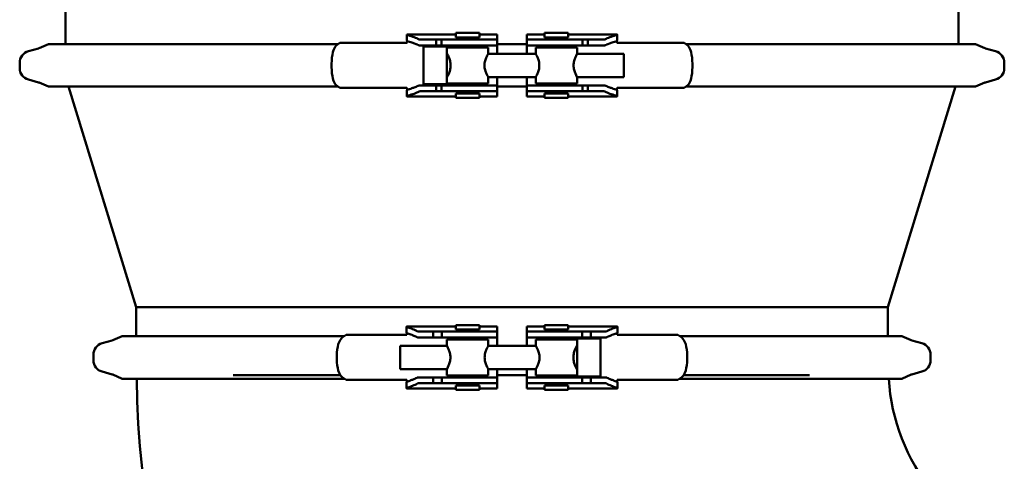
# Model space of a CAD drawing. Units: millimetres. Extents: x 0 to 3861, y 0 to 2730.
# Drawn here: x 565 to 899, y 925 to 1074 of the extents above; entities that cross this region are included whole.
import ezdxf

# ---------------------------------------------------------------- set-up
doc = ezdxf.new("R2010")
doc.units = ezdxf.units.MM
doc.header["$LTSCALE"] = 6.5
doc.layers.add('Sichtbar (ISO)', color=7, linetype='Continuous', lineweight=50)

msp = doc.modelspace()

# ---------------------------------------------------------------- linework, layer by layer
at = {"layer": 'Sichtbar (ISO)'}
for p, q in [((883.29, 1066.09), (883.29, 1452.7)), ((580.29, 1066.09), (580.29, 1078.89)), ((696.14, 1069.38), (696.14, 1067.35)), ((712.72, 1069.38), (696.14, 1069.38)), ((712.72, 1069.89), (720.72, 1069.89)), ((712.72, 1068.39), (712.72, 1069.89)), ((720.72, 1068.39), (720.72, 1069.89)), ((726.79, 1069.38), (720.72, 1069.38)), ((726.79, 1069.29), (726.79, 1069.38)), ((726.79, 1069.29), (726.79, 1067.72)), ((736.79, 1069.29), (736.79, 1069.38)), ((742.86, 1069.38), (736.79, 1069.38)), ((736.79, 1069.29), (736.79, 1067.72)), ((750.86, 1069.89), (742.86, 1069.89)), ((742.86, 1069.89), (742.86, 1068.39)), ((750.86, 1069.89), (750.86, 1068.39)), ((767.43, 1069.38), (750.86, 1069.38)), ((767.44, 1067.35), (767.44, 1069.38)), ((574.59, 1066.09), (571.42, 1064.72)), ((574.59, 1066.09), (672.8, 1066.09)), ((673.35, 1066.53), (672.2, 1065.61)), ((673.35, 1066.53), (696.15, 1066.53)), ((700.58, 1067.64), (702.49, 1067.64)), ((702.49, 1065.64), (700.58, 1065.64)), ((706.02, 1067.64), (702.49, 1067.64)), ((702.49, 1065.64), (706.02, 1065.64)), ((706.02, 1067.64), (707.88, 1067.64)), ((706.02, 1067.64), (706.02, 1065.64)), ((707.88, 1065.64), (706.02, 1065.64)), ((707.88, 1067.64), (707.89, 1067.64)), ((707.88, 1067.64), (707.88, 1065.64)), ((707.89, 1065.64), (707.88, 1065.64)), ((707.89, 1067.64), (723.22, 1067.64)), ((707.89, 1067.64), (707.89, 1065.64)), ((707.89, 1065.64), (723.22, 1065.64)), ((712.72, 1068.39), (720.72, 1068.39)), ((714.47, 1068.39), (714.47, 1067.64)), ((714.47, 1065.64), (714.47, 1065.02)), ((718.97, 1068.39), (718.97, 1067.64)), ((718.97, 1065.64), (718.97, 1065.02)), ((723.22, 1067.64), (726.79, 1067.64)), ((726.79, 1065.64), (723.22, 1065.64)), ((726.79, 1067.72), (726.79, 1067.64)), ((726.79, 1065.64), (726.79, 1067.64)), ((736.79, 1066.09), (726.79, 1066.09)), ((726.79, 1065.64), (726.79, 1065.61)), ((726.79, 1062.82), (726.79, 1065.61)), ((736.79, 1067.72), (736.79, 1067.64)), ((736.79, 1067.64), (740.36, 1067.64)), ((736.79, 1067.64), (736.79, 1065.64)), ((736.79, 1065.64), (736.79, 1065.61)), ((740.36, 1065.64), (736.79, 1065.64)), ((736.79, 1062.82), (736.79, 1065.61)), ((755.69, 1067.64), (740.36, 1067.64)), ((755.69, 1065.64), (740.36, 1065.64)), ((750.86, 1068.39), (742.86, 1068.39)), ((744.61, 1067.64), (744.61, 1068.39)), ((744.61, 1065.02), (744.61, 1065.64)), ((749.11, 1067.64), (749.11, 1068.39)), ((749.11, 1065.02), (749.11, 1065.64)), ((755.69, 1067.64), (755.7, 1067.64)), ((755.69, 1065.64), (755.69, 1067.64)), ((755.7, 1065.64), (755.69, 1065.64)), ((755.7, 1067.64), (757.56, 1067.64)), ((755.7, 1065.64), (755.7, 1067.64)), ((757.56, 1065.64), (755.7, 1065.64)), ((757.56, 1067.64), (757.56, 1065.64)), ((761.09, 1067.64), (757.56, 1067.64)), ((757.56, 1065.64), (761.09, 1065.64)), ((761.09, 1067.64), (763, 1067.64)), ((763, 1065.64), (761.09, 1065.64)), ((767.43, 1066.53), (790.23, 1066.53)), ((790.23, 1066.53), (791.38, 1065.61)), ((888.99, 1066.09), (790.78, 1066.09)), ((888.99, 1066.09), (892.16, 1064.72)), ((571.15, 1064.63), (567.74, 1063.7)), ((701.72, 1065.29), (701.72, 1052.49)), ((701.72, 1065.29), (709.72, 1065.29)), ((709.72, 1065.29), (709.72, 1052.49)), ((723.72, 1065.02), (709.72, 1065.02)), ((709.76, 1062.82), (709.72, 1062.82)), ((739.86, 1062.82), (723.68, 1062.82)), ((723.72, 1065.02), (723.72, 1062.89)), ((739.86, 1065.02), (753.86, 1065.02)), ((739.86, 1062.82), (739.86, 1065.02)), ((753.86, 1062.82), (753.86, 1065.02)), ((769.72, 1062.82), (753.86, 1062.82)), ((769.72, 1054.97), (769.72, 1062.82)), ((892.43, 1064.63), (895.84, 1063.7)), ((564.79, 1059.84), (564.79, 1057.95)), ((670.59, 1059.49), (670.59, 1058.29)), ((792.99, 1059.49), (792.99, 1058.29)), ((898.79, 1057.95), (898.79, 1059.84)), ((571.15, 1053.16), (567.74, 1054.09)), ((574.59, 1051.7), (571.42, 1053.07)), ((672.2, 1052.18), (673.35, 1051.26)), ((700.58, 1052.14), (702.49, 1052.14)), ((701.72, 1052.49), (709.72, 1052.49)), ((706.02, 1052.14), (702.49, 1052.14)), ((706.02, 1052.14), (707.88, 1052.14)), ((706.02, 1050.14), (706.02, 1052.14)), ((707.88, 1052.14), (707.89, 1052.14)), ((707.88, 1052.14), (707.88, 1050.14)), ((707.89, 1052.14), (707.89, 1050.14)), ((707.89, 1052.14), (723.22, 1052.14)), ((709.76, 1054.97), (709.72, 1054.97)), ((723.72, 1052.77), (709.72, 1052.77)), ((714.47, 1052.77), (714.47, 1052.14)), ((718.97, 1052.77), (718.97, 1052.14)), ((723.22, 1052.14), (726.79, 1052.14)), ((739.86, 1054.97), (723.68, 1054.97)), ((723.72, 1054.89), (723.72, 1052.77)), ((726.79, 1052.18), (726.79, 1054.97)), ((726.79, 1052.18), (726.79, 1052.14)), ((726.79, 1050.14), (726.79, 1052.14)), ((736.79, 1052.18), (736.79, 1054.97)), ((736.79, 1052.18), (736.79, 1052.14)), ((736.79, 1052.14), (740.36, 1052.14)), ((736.79, 1052.14), (736.79, 1050.14)), ((739.86, 1052.77), (739.86, 1054.97)), ((739.86, 1052.77), (753.86, 1052.77)), ((755.69, 1052.14), (740.36, 1052.14)), ((744.61, 1052.14), (744.61, 1052.77)), ((749.11, 1052.14), (749.11, 1052.77)), ((753.86, 1052.77), (753.86, 1054.97)), ((769.72, 1054.97), (753.86, 1054.97)), ((755.69, 1052.14), (755.7, 1052.14)), ((755.69, 1050.14), (755.69, 1052.14)), ((755.7, 1052.14), (757.56, 1052.14)), ((755.7, 1050.14), (755.7, 1052.14)), ((761.09, 1052.14), (757.56, 1052.14)), ((757.56, 1050.14), (757.56, 1052.14)), ((761.09, 1052.14), (763, 1052.14)), ((791.38, 1052.18), (790.23, 1051.26)), ((888.99, 1051.7), (892.16, 1053.07)), ((892.43, 1053.16), (895.84, 1054.09)), ((574.59, 1051.7), (672.8, 1051.7)), ((604.29, 976.89), (581.36, 1051.7)), ((696.15, 1051.26), (673.35, 1051.26)), ((696.14, 1050.43), (696.14, 1048.41)), ((702.49, 1050.14), (700.58, 1050.14)), ((702.49, 1050.14), (706.02, 1050.14)), ((707.88, 1050.14), (706.02, 1050.14)), ((707.89, 1050.14), (707.88, 1050.14)), ((707.89, 1050.14), (723.22, 1050.14)), ((712.72, 1049.39), (720.72, 1049.39)), ((712.72, 1047.89), (712.72, 1049.39)), ((714.47, 1050.14), (714.47, 1049.39)), ((718.97, 1050.14), (718.97, 1049.39)), ((720.72, 1047.89), (720.72, 1049.39)), ((726.79, 1050.14), (723.22, 1050.14)), ((736.79, 1051.7), (726.79, 1051.7)), ((726.79, 1050.14), (726.79, 1050.07)), ((726.79, 1050.07), (726.79, 1048.49)), ((736.79, 1050.14), (736.79, 1050.07)), ((740.36, 1050.14), (736.79, 1050.14)), ((736.79, 1050.07), (736.79, 1048.49)), ((755.69, 1050.14), (740.36, 1050.14)), ((750.86, 1049.39), (742.86, 1049.39)), ((742.86, 1049.39), (742.86, 1047.89)), ((744.61, 1049.39), (744.61, 1050.14)), ((749.11, 1049.39), (749.11, 1050.14)), ((750.86, 1049.39), (750.86, 1047.89)), ((755.7, 1050.14), (755.69, 1050.14)), ((757.56, 1050.14), (755.7, 1050.14)), ((757.56, 1050.14), (761.09, 1050.14)), ((763, 1050.14), (761.09, 1050.14)), ((790.23, 1051.26), (767.43, 1051.26)), ((767.44, 1048.41), (767.44, 1050.43)), ((888.99, 1051.7), (790.78, 1051.7)), ((859.29, 976.89), (882.22, 1051.7)), ((696.14, 1048.41), (712.72, 1048.41)), ((712.72, 1047.89), (720.72, 1047.89)), ((720.72, 1048.41), (726.79, 1048.41)), ((726.79, 1048.41), (726.79, 1048.49)), ((736.79, 1048.41), (736.79, 1048.49)), ((736.79, 1048.41), (742.86, 1048.41)), ((750.86, 1047.89), (742.86, 1047.89)), ((750.86, 1048.41), (767.43, 1048.41)), ((859.29, 976.89), (604.29, 976.89)), ((604.29, 967.09), (604.29, 976.89)), ((859.29, 967.09), (859.29, 976.89)), ((696.04, 970.36), (696.04, 968.31)), ((712.72, 970.38), (696.06, 970.38)), ((699.99, 968.64), (701.68, 968.64)), ((705.02, 968.64), (701.68, 968.64)), ((705.02, 968.64), (705.02, 966.64)), ((705.02, 968.64), (707.98, 968.64)), ((708.12, 968.64), (707.98, 968.64)), ((707.98, 968.64), (707.98, 966.64)), ((708.12, 968.64), (709.83, 968.64)), ((709.83, 968.64), (710.59, 968.64)), ((710.59, 968.64), (723.21, 968.64)), ((712.72, 970.89), (720.72, 970.89)), ((712.72, 969.39), (712.72, 970.89)), ((712.72, 969.39), (720.72, 969.39)), ((714.47, 969.39), (714.47, 968.64)), ((718.97, 969.39), (718.97, 968.64)), ((720.72, 969.39), (720.72, 970.89)), ((726.79, 970.38), (720.72, 970.38)), ((723.21, 968.64), (726.79, 968.64)), ((726.79, 970.38), (726.79, 970.29)), ((726.79, 968.72), (726.79, 970.29)), ((726.79, 968.64), (726.79, 968.72)), ((726.79, 966.64), (726.79, 968.64)), ((736.79, 970.38), (736.79, 970.29)), ((742.86, 970.38), (736.79, 970.38)), ((736.79, 968.72), (736.79, 970.29)), ((736.79, 968.64), (736.79, 968.72)), ((736.79, 968.64), (740.37, 968.64)), ((736.79, 968.64), (736.79, 966.64)), ((752.99, 968.64), (740.37, 968.64)), ((750.86, 970.89), (742.86, 970.89)), ((742.86, 970.89), (742.86, 969.39)), ((750.86, 969.39), (742.86, 969.39)), ((744.61, 968.64), (744.61, 969.39)), ((749.11, 968.64), (749.11, 969.39)), ((750.86, 970.89), (750.86, 969.39)), ((767.51, 970.38), (750.86, 970.38)), ((752.99, 968.64), (753.75, 968.64)), ((753.75, 968.64), (755.46, 968.64)), ((755.6, 968.64), (755.46, 968.64)), ((755.6, 968.64), (758.56, 968.64)), ((755.6, 966.64), (755.6, 968.64)), ((761.9, 968.64), (758.56, 968.64)), ((758.56, 968.64), (758.56, 966.64)), ((761.9, 968.64), (763.59, 968.64)), ((767.54, 968.31), (767.54, 970.36)), ((596.15, 965.63), (592.74, 964.7)), ((599.59, 967.09), (596.42, 965.72)), ((599.59, 967.09), (674.88, 967.09)), ((674.19, 966.61), (675.51, 967.53)), ((675.51, 967.53), (696.07, 967.53)), ((701.68, 966.64), (699.99, 966.64)), ((701.68, 966.64), (705.02, 966.64)), ((707.98, 966.64), (705.02, 966.64)), ((707.98, 966.64), (708.12, 966.64)), ((709.83, 966.64), (708.12, 966.64)), ((723.72, 966.02), (709.72, 966.02)), ((709.72, 966.02), (709.72, 963.82)), ((710.59, 966.64), (709.83, 966.64)), ((710.59, 966.64), (723.21, 966.64)), ((714.47, 966.64), (714.47, 966.02)), ((718.97, 966.64), (718.97, 966.02)), ((726.79, 966.64), (723.21, 966.64)), ((723.72, 966.02), (723.72, 963.82)), ((726.79, 966.61), (726.79, 966.64)), ((726.79, 966.61), (726.79, 963.82)), ((740.37, 966.64), (736.79, 966.64)), ((736.79, 966.61), (736.79, 966.64)), ((736.79, 966.61), (736.79, 963.82)), ((739.86, 966.02), (753.86, 966.02)), ((739.86, 963.89), (739.86, 966.02)), ((752.99, 966.64), (740.37, 966.64)), ((744.61, 966.02), (744.61, 966.64)), ((749.11, 966.02), (749.11, 966.64)), ((753.75, 966.64), (752.99, 966.64)), ((755.46, 966.64), (753.75, 966.64)), ((753.86, 953.49), (753.86, 966.29)), ((761.86, 966.29), (753.86, 966.29)), ((755.46, 966.64), (755.6, 966.64)), ((758.56, 966.64), (755.6, 966.64)), ((758.56, 966.64), (761.9, 966.64)), ((761.86, 953.49), (761.86, 966.29)), ((763.59, 966.64), (761.9, 966.64)), ((767.51, 967.53), (788.07, 967.53)), ((789.39, 966.61), (788.07, 967.53)), ((863.99, 967.09), (788.7, 967.09)), ((863.99, 967.09), (867.16, 965.72)), ((867.43, 965.63), (870.84, 964.7)), ((693.86, 963.82), (693.86, 955.97)), ((693.86, 963.82), (709.72, 963.82)), ((723.72, 963.82), (739.9, 963.82)), ((753.82, 963.82), (753.86, 963.82)), ((589.79, 960.84), (589.79, 958.95)), ((672.36, 959.29), (672.36, 960.49)), ((791.22, 959.29), (791.22, 960.49)), ((873.79, 958.95), (873.79, 960.84)), ((693.86, 955.97), (709.72, 955.97)), ((709.72, 955.97), (709.72, 953.77)), ((723.72, 955.97), (723.72, 953.77)), ((723.72, 955.97), (739.9, 955.97)), ((726.79, 955.97), (726.79, 953.18)), ((736.79, 955.97), (736.79, 953.18)), ((739.86, 953.77), (739.86, 955.89)), ((753.82, 955.97), (753.86, 955.97)), ((596.15, 954.16), (592.74, 955.09)), ((599.59, 952.7), (596.42, 954.07)), ((599.59, 952.7), (674.88, 952.7)), ((673.56, 953.86), (637.23, 953.86)), ((675.51, 952.26), (674.19, 953.18)), ((696.07, 952.26), (675.51, 952.26)), ((699.99, 953.14), (701.68, 953.14)), ((705.02, 953.14), (701.68, 953.14)), ((705.02, 953.14), (707.98, 953.14)), ((705.02, 951.14), (705.02, 953.14)), ((708.12, 953.14), (707.98, 953.14)), ((707.98, 953.14), (707.98, 951.14)), ((708.12, 953.14), (709.83, 953.14)), ((723.72, 953.77), (709.72, 953.77)), ((709.83, 953.14), (710.59, 953.14)), ((710.59, 953.14), (723.21, 953.14)), ((714.47, 953.77), (714.47, 953.14)), ((718.97, 953.77), (718.97, 953.14)), ((723.21, 953.14), (726.79, 953.14)), ((736.79, 953.86), (726.79, 953.86)), ((726.79, 953.14), (726.79, 953.18)), ((726.79, 951.14), (726.79, 953.14)), ((736.79, 953.14), (736.79, 953.18)), ((736.79, 953.14), (740.37, 953.14)), ((736.79, 953.14), (736.79, 951.14)), ((739.86, 953.77), (753.86, 953.77)), ((752.99, 953.14), (740.37, 953.14)), ((744.61, 953.14), (744.61, 953.77)), ((749.11, 953.14), (749.11, 953.77)), ((752.99, 953.14), (753.75, 953.14)), ((753.75, 953.14), (755.46, 953.14)), ((761.86, 953.49), (753.86, 953.49)), ((755.6, 953.14), (755.46, 953.14)), ((755.6, 953.14), (758.56, 953.14)), ((755.6, 951.14), (755.6, 953.14)), ((761.9, 953.14), (758.56, 953.14)), ((758.56, 951.14), (758.56, 953.14)), ((761.9, 953.14), (763.59, 953.14)), ((788.07, 952.26), (767.51, 952.26)), ((788.07, 952.26), (789.39, 953.18)), ((863.99, 952.7), (788.7, 952.7)), ((832.66, 953.86), (790.02, 953.86)), ((863.99, 952.7), (867.16, 954.07)), ((867.43, 954.16), (870.84, 955.09)), ((696.04, 951.48), (696.04, 949.43)), ((696.06, 949.41), (712.72, 949.41)), ((701.68, 951.14), (699.99, 951.14)), ((701.68, 951.14), (705.02, 951.14)), ((707.98, 951.14), (705.02, 951.14)), ((707.98, 951.14), (708.12, 951.14)), ((709.83, 951.14), (708.12, 951.14)), ((710.59, 951.14), (709.83, 951.14)), ((710.59, 951.14), (723.21, 951.14)), ((712.72, 950.39), (720.72, 950.39)), ((712.72, 948.89), (712.72, 950.39)), ((712.72, 948.89), (720.72, 948.89)), ((714.47, 951.14), (714.47, 950.39)), ((718.97, 951.14), (718.97, 950.39)), ((720.72, 948.89), (720.72, 950.39)), ((720.72, 949.41), (726.79, 949.41)), ((726.79, 951.14), (723.21, 951.14)), ((726.79, 951.07), (726.79, 951.14)), ((726.79, 949.49), (726.79, 951.07)), ((726.79, 949.49), (726.79, 949.41)), ((736.79, 951.07), (736.79, 951.14)), ((740.37, 951.14), (736.79, 951.14)), ((736.79, 949.49), (736.79, 951.07)), ((736.79, 949.49), (736.79, 949.41)), ((736.79, 949.41), (742.86, 949.41)), ((752.99, 951.14), (740.37, 951.14)), ((750.86, 950.39), (742.86, 950.39)), ((742.86, 950.39), (742.86, 948.89)), ((750.86, 948.89), (742.86, 948.89)), ((744.61, 950.39), (744.61, 951.14)), ((749.11, 950.39), (749.11, 951.14)), ((750.86, 950.39), (750.86, 948.89)), ((750.86, 949.41), (767.51, 949.41)), ((753.75, 951.14), (752.99, 951.14)), ((755.46, 951.14), (753.75, 951.14)), ((755.46, 951.14), (755.6, 951.14)), ((758.56, 951.14), (755.6, 951.14)), ((758.56, 951.14), (761.9, 951.14)), ((763.59, 951.14), (761.9, 951.14)), ((767.54, 949.43), (767.54, 951.48))]:
    msp.add_line(p, q, dxfattribs=at)
for centre, radius, start, end in [((568.79, 1059.84), 4, 105.2422, 180), ((570.63, 1066.56), 2, 285.2422, 293.3746), ((892.95, 1066.56), 2, 246.6254, 254.7578), ((894.79, 1059.84), 4, 0, 74.7578), ((568.79, 1057.95), 4, 180, 254.7578), ((894.79, 1057.95), 4, 285.2422, 0), ((570.63, 1051.23), 2, 66.6254, 74.7578), ((892.95, 1051.23), 2, 105.2422, 113.3746), ((595.63, 967.56), 2, 285.2422, 293.3746), ((867.95, 967.56), 2, 246.6254, 254.7578), ((593.79, 960.84), 4, 105.2422, 180), ((869.79, 960.84), 4, 0, 74.7578), ((593.79, 958.95), 4, 180, 254.7578), ((869.79, 958.95), 4, 285.2422, 0), ((595.63, 952.23), 2, 66.6254, 74.7578), ((926.95, 956.86), 322.5, 180.7396, 223.7211), ((926.95, 956.86), 67.5, 183.5357, 218.8784), ((867.95, 952.23), 2, 105.2422, 113.3746)]:
    msp.add_arc(centre, radius, start, end, dxfattribs=at)
for centre, major_axis, ratio, start_param, end_param in [((672.76, 1059.49), (0, 6.34), 0.34202, 0.264502, 1.570796), ((790.82, 1059.49), (0, 6.34), 0.34202, 4.712389, 6.018684), ((672.76, 1058.29), (0, -6.34), 0.34202, 4.712389, 6.018684), ((790.82, 1058.29), (0, -6.34), 0.34202, 0.264502, 1.570796), ((674.84, 960.49), (0, 6.34), 0.390731, 0.264502, 1.570796), ((788.74, 960.49), (0, 6.34), 0.390731, 4.712389, 6.018684), ((674.84, 959.29), (0, -6.34), 0.390731, 4.712389, 6.018684), ((788.74, 959.29), (0, -6.34), 0.390731, 0.264502, 1.570796)]:
    msp.add_ellipse(centre, major_axis=major_axis, ratio=ratio, start_param=start_param, end_param=end_param, dxfattribs=at)
for points, knots in [([(696.14, 1069.38), (696.14, 1069.38), (696.14, 1069.38), (696.14, 1069.37), (696.14, 1069.36), (696.16, 1069.34), (696.18, 1069.32), (696.2, 1069.29)], [-0.16034347, -0.16034347, -0.16034347, -0.16034347, -0.14406919, -0.14406919, -0.12151039, -0.12151039, -0.09126332, -0.09126332, -0.09126332, -0.09126332]), ([(696.2, 1069.29), (696.26, 1069.24), (696.36, 1069.18), (696.52, 1069.13), (696.55, 1069.12), (696.59, 1069.11)], [0.69935918, 0.69935918, 0.69935918, 0.69935918, 0.76568091, 0.76568091, 0.78460558, 0.78460558, 0.78460558, 0.78460558]), ([(696.59, 1069.11), (697.31, 1068.91), (697.97, 1068.69), (699.18, 1068.24), (699.77, 1067.99), (700.3, 1067.72)], [7.8025017, 7.8025017, 7.8025017, 7.8025017, 8.1329089, 8.1329089, 8.4840373, 8.4840373, 8.4840373, 8.4840373]), ([(763.28, 1067.72), (763.81, 1067.99), (764.4, 1068.24), (765.61, 1068.69), (766.27, 1068.91), (766.99, 1069.11)], [3.7690149, 3.7690149, 3.7690149, 3.7690149, 4.1201434, 4.1201434, 4.4505505, 4.4505505, 4.4505505, 4.4505505]), ([(766.99, 1069.11), (767.03, 1069.12), (767.06, 1069.13), (767.22, 1069.18), (767.32, 1069.24), (767.38, 1069.29)], [0.44402617, 0.44402617, 0.44402617, 0.44402617, 0.46295083, 0.46295083, 0.52927257, 0.52927257, 0.52927257, 0.52927257]), ([(767.38, 1069.29), (767.41, 1069.33), (767.43, 1069.35), (767.44, 1069.38), (767.44, 1069.38), (767.43, 1069.38), (767.43, 1069.38), (767.43, 1069.38)], [-0.10740059, -0.10740059, -0.10740059, -0.10740059, -0.0651038, -0.0651038, -0.03855818, -0.03855818, -0.03824349, -0.03824349, -0.03824349, -0.03824349]), ([(696.59, 1067.03), (696.55, 1067.04), (696.52, 1067.05), (696.34, 1067.12), (696.23, 1067.18), (696.15, 1067.28), (696.14, 1067.32), (696.14, 1067.35)], [0.4440262, 0.4440262, 0.4440262, 0.4440262, 0.4629508, 0.4629508, 0.5412379, 0.5412379, 0.5796709, 0.5796709, 0.5796709, 0.5796709]), ([(696.19, 1066.64), (696.18, 1066.63), (696.18, 1066.63), (696.17, 1066.59), (696.16, 1066.57), (696.16, 1066.55)], [-0.01820699, -0.01820699, -0.01820699, -0.01820699, -0.01639742, -0.01639742, 0, 0, 0, 0]), ([(696.2, 1067.22), (696.2, 1067.19), (696.21, 1067.16), (696.22, 1067.07), (696.22, 1067.01), (696.22, 1066.91), (696.22, 1066.85), (696.21, 1066.75), (696.2, 1066.7), (696.19, 1066.65), (696.19, 1066.65), (696.19, 1066.64)], [0.09843598, 0.09843598, 0.09843598, 0.09843598, 0.10932277, 0.10932277, 0.12493716, 0.12493716, 0.14055156, 0.14055156, 0.15616767, 0.15616767, 0.15987102, 0.15987102, 0.15987102, 0.15987102]), ([(699.99, 1065.79), (699.55, 1066.01), (699.06, 1066.21), (698.44, 1066.44), (698.32, 1066.48), (698.2, 1066.53)], [3.7675592, 3.7675592, 3.7675592, 3.7675592, 4.0524632, 4.0524632, 4.1183161, 4.1183161, 4.1183161, 4.1183161]), ([(700.58, 1065.64), (700.56, 1065.64), (700.54, 1065.64), (700.4, 1065.65), (700.27, 1065.68), (700.14, 1065.73)], [-0.09998605, -0.09998605, -0.09998605, -0.09998605, -0.08490058, -0.08490058, 0, 0, 0, 0]), ([(763, 1067.64), (763, 1067.64), (763, 1067.64), (763.09, 1067.64), (763.19, 1067.67), (763.28, 1067.72)], [-0.06633872, -0.06633872, -0.06633872, -0.06633872, -0.06563536, -0.06563536, 0, 0, 0, 0]), ([(765.38, 1066.53), (765.26, 1066.48), (765.14, 1066.44), (764.52, 1066.21), (764.03, 1066.01), (763.59, 1065.79)], [7.9993758, 7.9993758, 7.9993758, 7.9993758, 8.0652287, 8.0652287, 8.3501327, 8.3501327, 8.3501327, 8.3501327]), ([(767.44, 1067.35), (767.44, 1067.32), (767.43, 1067.28), (767.35, 1067.18), (767.24, 1067.12), (767.06, 1067.05), (767.03, 1067.04), (766.99, 1067.03)], [0.6489608, 0.6489608, 0.6489608, 0.6489608, 0.6873939, 0.6873939, 0.7656809, 0.7656809, 0.7846056, 0.7846056, 0.7846056, 0.7846056]), ([(767.39, 1066.64), (767.39, 1066.65), (767.39, 1066.65), (767.38, 1066.7), (767.37, 1066.75), (767.36, 1066.85), (767.36, 1066.91), (767.36, 1067.01), (767.36, 1067.07), (767.37, 1067.16), (767.38, 1067.19), (767.38, 1067.22)], [0.0900033, 0.0900033, 0.0900033, 0.0900033, 0.09370666, 0.09370666, 0.10932277, 0.10932277, 0.12493716, 0.12493716, 0.14055156, 0.14055156, 0.15143834, 0.15143834, 0.15143834, 0.15143834]), ([(767.42, 1066.55), (767.42, 1066.56), (767.41, 1066.58), (767.4, 1066.6), (767.4, 1066.62), (767.39, 1066.64)], [-0.03629119, -0.03629119, -0.03629119, -0.03629119, -0.02638465, -0.02638465, -0.01812166, -0.01812166, -0.01812166, -0.01812166]), ([(709.72, 1062.89), (709.72, 1062.89), (709.78, 1062.79), (710, 1062.38), (710.16, 1062.07), (710.47, 1061.37), (710.64, 1060.93), (710.9, 1059.95), (710.97, 1059.41), (710.97, 1058.89)], [1.8588238, 1.8588238, 1.8588238, 1.8588238, 2.0133304, 2.0133304, 2.1678371, 2.1678371, 2.3231344, 2.3231344, 2.4784317, 2.4784317, 2.4784317, 2.4784317]), ([(722.46, 1058.89), (722.46, 1059.41), (722.54, 1059.95), (722.8, 1060.93), (722.97, 1061.37), (723.28, 1062.07), (723.43, 1062.38), (723.66, 1062.79), (723.72, 1062.89), (723.72, 1062.89)], [0, 0, 0, 0, 0.1552973, 0.1552973, 0.3105946, 0.3105946, 0.4651013, 0.4651013, 0.6196079, 0.6196079, 0.6196079, 0.6196079]), ([(739.86, 1062.82), (739.86, 1062.82), (739.92, 1062.72), (740.13, 1062.31), (740.29, 1062.01), (740.58, 1061.33), (740.75, 1060.89), (740.99, 1059.93), (741.06, 1059.4), (741.06, 1058.89)], [1.821736, 1.821736, 1.821736, 1.821736, 1.9731935, 1.9731935, 2.124651, 2.124651, 2.2768162, 2.2768162, 2.4289813, 2.4289813, 2.4289813, 2.4289813]), ([(752.66, 1058.89), (752.66, 1059.4), (752.73, 1059.93), (752.97, 1060.89), (753.14, 1061.33), (753.43, 1062.01), (753.59, 1062.31), (753.8, 1062.72), (753.86, 1062.82), (753.86, 1062.82)], [0, 0, 0, 0, 0.1521652, 0.1521652, 0.3043303, 0.3043303, 0.4557878, 0.4557878, 0.6072453, 0.6072453, 0.6072453, 0.6072453]), ([(710.97, 1058.89), (710.97, 1058.38), (710.9, 1057.84), (710.64, 1056.86), (710.47, 1056.42), (710.16, 1055.72), (710, 1055.41), (709.78, 1055), (709.72, 1054.89), (709.72, 1054.89)], [0, 0, 0, 0, 0.1552973, 0.1552973, 0.3105946, 0.3105946, 0.4651013, 0.4651013, 0.6196079, 0.6196079, 0.6196079, 0.6196079]), ([(723.72, 1054.89), (723.72, 1054.89), (723.66, 1055), (723.43, 1055.41), (723.28, 1055.72), (722.97, 1056.42), (722.8, 1056.86), (722.54, 1057.84), (722.46, 1058.38), (722.46, 1058.89)], [1.8588238, 1.8588238, 1.8588238, 1.8588238, 2.0133304, 2.0133304, 2.1678371, 2.1678371, 2.3231344, 2.3231344, 2.4784317, 2.4784317, 2.4784317, 2.4784317]), ([(741.06, 1058.89), (741.06, 1058.39), (740.99, 1057.86), (740.75, 1056.9), (740.58, 1056.46), (740.29, 1055.78), (740.13, 1055.48), (739.92, 1055.07), (739.86, 1054.97), (739.86, 1054.97)], [0, 0, 0, 0, 0.1521652, 0.1521652, 0.3043303, 0.3043303, 0.4557878, 0.4557878, 0.6072453, 0.6072453, 0.6072453, 0.6072453]), ([(753.86, 1054.97), (753.86, 1054.97), (753.8, 1055.07), (753.59, 1055.48), (753.43, 1055.78), (753.14, 1056.46), (752.97, 1056.9), (752.73, 1057.86), (752.66, 1058.39), (752.66, 1058.89)], [1.821736, 1.821736, 1.821736, 1.821736, 1.9731935, 1.9731935, 2.124651, 2.124651, 2.2768162, 2.2768162, 2.4289813, 2.4289813, 2.4289813, 2.4289813]), ([(763, 1052.14), (763.01, 1052.14), (763.01, 1052.14), (763.16, 1052.14), (763.29, 1052.11), (763.43, 1052.06)], [-0.13385813, -0.13385813, -0.13385813, -0.13385813, -0.12793646, -0.12793646, -0.03390963, -0.03390963, -0.03390963, -0.03390963]), ([(696.14, 1050.43), (696.14, 1050.47), (696.15, 1050.51), (696.23, 1050.61), (696.34, 1050.67), (696.52, 1050.74), (696.55, 1050.75), (696.59, 1050.76)], [0.6489608, 0.6489608, 0.6489608, 0.6489608, 0.6873939, 0.6873939, 0.7656809, 0.7656809, 0.7846056, 0.7846056, 0.7846056, 0.7846056]), ([(696.16, 1051.23), (696.16, 1051.23), (696.17, 1051.21), (696.18, 1051.18), (696.18, 1051.17), (696.19, 1051.15)], [-0.03629119, -0.03629119, -0.03629119, -0.03629119, -0.02638465, -0.02638465, -0.01812166, -0.01812166, -0.01812166, -0.01812166]), ([(696.19, 1051.15), (696.19, 1051.14), (696.19, 1051.13), (696.2, 1051.09), (696.21, 1051.04), (696.22, 1050.94), (696.22, 1050.88), (696.22, 1050.77), (696.22, 1050.71), (696.21, 1050.63), (696.2, 1050.6), (696.2, 1050.57)], [0.0900033, 0.0900033, 0.0900033, 0.0900033, 0.09370666, 0.09370666, 0.10932277, 0.10932277, 0.12493716, 0.12493716, 0.14055156, 0.14055156, 0.15143834, 0.15143834, 0.15143834, 0.15143834]), ([(700.3, 1050.07), (699.77, 1049.8), (699.18, 1049.55), (697.97, 1049.1), (697.31, 1048.88), (696.59, 1048.68)], [3.7690149, 3.7690149, 3.7690149, 3.7690149, 4.1201434, 4.1201434, 4.4505505, 4.4505505, 4.4505505, 4.4505505]), ([(698.2, 1051.26), (698.32, 1051.3), (698.44, 1051.35), (699.06, 1051.58), (699.55, 1051.78), (699.99, 1052)], [7.9993758, 7.9993758, 7.9993758, 7.9993758, 8.0652287, 8.0652287, 8.3501327, 8.3501327, 8.3501327, 8.3501327]), ([(700.58, 1050.14), (700.58, 1050.14), (700.58, 1050.14), (700.49, 1050.14), (700.39, 1050.12), (700.3, 1050.07)], [-0.06633872, -0.06633872, -0.06633872, -0.06633872, -0.06563536, -0.06563536, 0, 0, 0, 0]), ([(766.99, 1048.68), (766.27, 1048.88), (765.61, 1049.1), (764.4, 1049.55), (763.81, 1049.8), (763.28, 1050.07)], [7.8025017, 7.8025017, 7.8025017, 7.8025017, 8.1329089, 8.1329089, 8.4840373, 8.4840373, 8.4840373, 8.4840373]), ([(763.59, 1052), (764.03, 1051.78), (764.52, 1051.58), (765.14, 1051.35), (765.26, 1051.3), (765.38, 1051.26)], [3.7675592, 3.7675592, 3.7675592, 3.7675592, 4.0524632, 4.0524632, 4.1183161, 4.1183161, 4.1183161, 4.1183161]), ([(766.99, 1050.76), (767.03, 1050.75), (767.06, 1050.74), (767.24, 1050.67), (767.35, 1050.61), (767.43, 1050.51), (767.44, 1050.47), (767.44, 1050.43)], [0.4440262, 0.4440262, 0.4440262, 0.4440262, 0.4629508, 0.4629508, 0.5412379, 0.5412379, 0.5796709, 0.5796709, 0.5796709, 0.5796709]), ([(767.38, 1050.57), (767.38, 1050.6), (767.37, 1050.63), (767.36, 1050.71), (767.36, 1050.77), (767.36, 1050.88), (767.36, 1050.94), (767.37, 1051.04), (767.38, 1051.09), (767.39, 1051.13), (767.39, 1051.14), (767.39, 1051.15)], [0.09843598, 0.09843598, 0.09843598, 0.09843598, 0.10932277, 0.10932277, 0.12493716, 0.12493716, 0.14055156, 0.14055156, 0.15616767, 0.15616767, 0.15987102, 0.15987102, 0.15987102, 0.15987102]), ([(767.39, 1051.15), (767.39, 1051.15), (767.4, 1051.16), (767.41, 1051.2), (767.41, 1051.22), (767.42, 1051.23)], [-0.01820699, -0.01820699, -0.01820699, -0.01820699, -0.01639742, -0.01639742, 0, 0, 0, 0]), ([(696.2, 1048.49), (696.17, 1048.46), (696.15, 1048.43), (696.14, 1048.41), (696.14, 1048.41), (696.14, 1048.41), (696.14, 1048.41), (696.14, 1048.41)], [-0.10740059, -0.10740059, -0.10740059, -0.10740059, -0.0651038, -0.0651038, -0.03855818, -0.03855818, -0.03824349, -0.03824349, -0.03824349, -0.03824349]), ([(696.59, 1048.68), (696.55, 1048.67), (696.52, 1048.66), (696.36, 1048.6), (696.26, 1048.55), (696.2, 1048.49)], [0.44402617, 0.44402617, 0.44402617, 0.44402617, 0.46295083, 0.46295083, 0.52927257, 0.52927257, 0.52927257, 0.52927257]), ([(767.38, 1048.49), (767.32, 1048.55), (767.22, 1048.6), (767.06, 1048.66), (767.03, 1048.67), (766.99, 1048.68)], [0.69935918, 0.69935918, 0.69935918, 0.69935918, 0.76568091, 0.76568091, 0.78460558, 0.78460558, 0.78460558, 0.78460558]), ([(767.43, 1048.41), (767.44, 1048.41), (767.44, 1048.41), (767.44, 1048.42), (767.44, 1048.42), (767.42, 1048.45), (767.4, 1048.47), (767.38, 1048.49)], [-0.16034347, -0.16034347, -0.16034347, -0.16034347, -0.14406919, -0.14406919, -0.12151039, -0.12151039, -0.09126332, -0.09126332, -0.09126332, -0.09126332]), ([(696.06, 970.38), (696.06, 970.38), (696.06, 970.38), (696.04, 970.38), (696.03, 970.37), (696.04, 970.33), (696.05, 970.32), (696.06, 970.29)], [-0.16791338, -0.16791338, -0.16791338, -0.16791338, -0.15986188, -0.15986188, -0.12576309, -0.12576309, -0.09963282, -0.09963282, -0.09963282, -0.09963282]), ([(696.06, 970.29), (696.11, 970.23), (696.21, 970.16), (696.37, 970.11), (696.39, 970.1), (696.43, 970.09)], [0.68859134, 0.68859134, 0.68859134, 0.68859134, 0.76494315, 0.76494315, 0.78059969, 0.78059969, 0.78059969, 0.78059969]), ([(696.43, 970.09), (697.03, 969.9), (697.59, 969.71), (698.69, 969.26), (699.24, 969), (699.74, 968.72)], [7.7653176, 7.7653176, 7.7653176, 7.7653176, 8.0655507, 8.0655507, 8.4279738, 8.4279738, 8.4279738, 8.4279738]), ([(763.59, 968.64), (763.59, 968.64), (763.59, 968.64), (763.67, 968.64), (763.76, 968.67), (763.84, 968.72)], [-0.06573335, -0.06573335, -0.06573335, -0.06573335, -0.06502236, -0.06502236, 0, 0, 0, 0]), ([(763.84, 968.72), (764.34, 969), (764.89, 969.26), (765.99, 969.71), (766.55, 969.9), (767.15, 970.09)], [3.7704311, 3.7704311, 3.7704311, 3.7704311, 4.1328541, 4.1328541, 4.4330872, 4.4330872, 4.4330872, 4.4330872]), ([(767.15, 970.09), (767.18, 970.1), (767.21, 970.11), (767.37, 970.16), (767.47, 970.23), (767.51, 970.29)], [0.44803445, 0.44803445, 0.44803445, 0.44803445, 0.46369099, 0.46369099, 0.5400428, 0.5400428, 0.5400428, 0.5400428]), ([(767.51, 970.29), (767.54, 970.33), (767.55, 970.35), (767.54, 970.38), (767.53, 970.38), (767.52, 970.38), (767.52, 970.38), (767.51, 970.38)], [-0.10255964, -0.10255964, -0.10255964, -0.10255964, -0.06062823, -0.06062823, -0.03820613, -0.03820613, -0.03423786, -0.03423786, -0.03423786, -0.03423786]), ([(696.43, 968.01), (696.39, 968.02), (696.37, 968.03), (696.2, 968.09), (696.1, 968.15), (696.04, 968.25), (696.04, 968.28), (696.04, 968.31)], [0.4480345, 0.4480345, 0.4480345, 0.4480345, 0.463691, 0.463691, 0.5421031, 0.5421031, 0.5730093, 0.5730093, 0.5730093, 0.5730093]), ([(696.16, 968.13), (696.16, 968.13), (696.16, 968.12), (696.17, 968.07), (696.17, 968.01), (696.17, 967.91), (696.17, 967.85), (696.16, 967.75), (696.15, 967.7), (696.13, 967.65), (696.12, 967.63), (696.12, 967.61)], [0.10904961, 0.10904961, 0.10904961, 0.10904961, 0.1093962, 0.1093962, 0.12500515, 0.12500515, 0.14061409, 0.14061409, 0.15623348, 0.15623348, 0.16354608, 0.16354608, 0.16354608, 0.16354608]), ([(699.46, 966.79), (699.04, 967.02), (698.58, 967.23), (698, 967.46), (697.92, 967.49), (697.83, 967.53)], [3.7675198, 3.7675198, 3.7675198, 3.7675198, 4.0644747, 4.0644747, 4.1140609, 4.1140609, 4.1140609, 4.1140609]), ([(699.99, 966.64), (699.99, 966.64), (699.98, 966.64), (699.85, 966.65), (699.73, 966.68), (699.6, 966.73)], [-0.13260864, -0.13260864, -0.13260864, -0.13260864, -0.12661414, -0.12661414, -0.03358928, -0.03358928, -0.03358928, -0.03358928]), ([(765.75, 967.53), (765.66, 967.49), (765.58, 967.46), (765, 967.23), (764.54, 967.02), (764.12, 966.79)], [7.9475851, 7.9475851, 7.9475851, 7.9475851, 7.9971713, 7.9971713, 8.2941262, 8.2941262, 8.2941262, 8.2941262]), ([(767.54, 968.31), (767.54, 968.28), (767.53, 968.25), (767.48, 968.15), (767.38, 968.09), (767.21, 968.03), (767.18, 968.02), (767.15, 968.01)], [0.6556249, 0.6556249, 0.6556249, 0.6556249, 0.6865311, 0.6865311, 0.7649432, 0.7649432, 0.7805997, 0.7805997, 0.7805997, 0.7805997]), ([(767.46, 967.61), (767.45, 967.63), (767.45, 967.65), (767.43, 967.7), (767.42, 967.75), (767.41, 967.85), (767.41, 967.91), (767.41, 968.01), (767.41, 968.07), (767.42, 968.12), (767.42, 968.13), (767.42, 968.13)], [0.08646421, 0.08646421, 0.08646421, 0.08646421, 0.09377681, 0.09377681, 0.1093962, 0.1093962, 0.12500515, 0.12500515, 0.14061409, 0.14061409, 0.14096068, 0.14096068, 0.14096068, 0.14096068]), ([(709.72, 963.82), (709.72, 963.82), (709.78, 963.72), (709.99, 963.31), (710.14, 963.01), (710.44, 962.33), (710.61, 961.89), (710.85, 960.93), (710.92, 960.4), (710.92, 959.89)], [1.821736, 1.821736, 1.821736, 1.821736, 1.9731935, 1.9731935, 2.124651, 2.124651, 2.2768162, 2.2768162, 2.4289813, 2.4289813, 2.4289813, 2.4289813]), ([(722.51, 959.89), (722.51, 960.4), (722.59, 960.93), (722.83, 961.89), (723, 962.33), (723.29, 963.01), (723.44, 963.31), (723.66, 963.72), (723.72, 963.82), (723.72, 963.82)], [0, 0, 0, 0, 0.1521652, 0.1521652, 0.3043303, 0.3043303, 0.4557878, 0.4557878, 0.6072453, 0.6072453, 0.6072453, 0.6072453]), ([(739.86, 963.89), (739.86, 963.89), (739.92, 963.79), (740.15, 963.38), (740.3, 963.07), (740.61, 962.37), (740.78, 961.93), (741.04, 960.95), (741.12, 960.41), (741.12, 959.89)], [1.8588238, 1.8588238, 1.8588238, 1.8588238, 2.0133304, 2.0133304, 2.1678371, 2.1678371, 2.3231344, 2.3231344, 2.4784317, 2.4784317, 2.4784317, 2.4784317]), ([(752.61, 959.89), (752.61, 960.41), (752.68, 960.95), (752.94, 961.93), (753.11, 962.37), (753.42, 963.07), (753.58, 963.38), (753.8, 963.79), (753.86, 963.89), (753.86, 963.89)], [0, 0, 0, 0, 0.1552973, 0.1552973, 0.3105946, 0.3105946, 0.4651013, 0.4651013, 0.6196079, 0.6196079, 0.6196079, 0.6196079]), ([(710.92, 959.89), (710.92, 959.39), (710.85, 958.86), (710.61, 957.9), (710.44, 957.46), (710.14, 956.78), (709.99, 956.48), (709.78, 956.07), (709.72, 955.97), (709.72, 955.97)], [0, 0, 0, 0, 0.1521652, 0.1521652, 0.3043303, 0.3043303, 0.4557878, 0.4557878, 0.6072453, 0.6072453, 0.6072453, 0.6072453]), ([(723.72, 955.97), (723.72, 955.97), (723.66, 956.07), (723.44, 956.48), (723.29, 956.78), (723, 957.46), (722.83, 957.9), (722.59, 958.86), (722.51, 959.39), (722.51, 959.89)], [1.821736, 1.821736, 1.821736, 1.821736, 1.9731935, 1.9731935, 2.124651, 2.124651, 2.2768162, 2.2768162, 2.4289813, 2.4289813, 2.4289813, 2.4289813]), ([(741.12, 959.89), (741.12, 959.38), (741.04, 958.84), (740.78, 957.86), (740.61, 957.42), (740.3, 956.72), (740.15, 956.41), (739.92, 956), (739.86, 955.89), (739.86, 955.89)], [0, 0, 0, 0, 0.1552973, 0.1552973, 0.3105946, 0.3105946, 0.4651013, 0.4651013, 0.6196079, 0.6196079, 0.6196079, 0.6196079]), ([(753.86, 955.89), (753.86, 955.89), (753.8, 956), (753.58, 956.41), (753.42, 956.72), (753.11, 957.42), (752.94, 957.86), (752.68, 958.84), (752.61, 959.38), (752.61, 959.89)], [1.8588238, 1.8588238, 1.8588238, 1.8588238, 2.0133304, 2.0133304, 2.1678371, 2.1678371, 2.3231344, 2.3231344, 2.4784317, 2.4784317, 2.4784317, 2.4784317]), ([(696.12, 952.17), (696.12, 952.16), (696.13, 952.14), (696.15, 952.09), (696.16, 952.04), (696.17, 951.94), (696.17, 951.88), (696.17, 951.77), (696.17, 951.71), (696.16, 951.66), (696.16, 951.66), (696.16, 951.66)], [0.08646421, 0.08646421, 0.08646421, 0.08646421, 0.09377681, 0.09377681, 0.1093962, 0.1093962, 0.12500515, 0.12500515, 0.14061409, 0.14061409, 0.14096068, 0.14096068, 0.14096068, 0.14096068]), ([(697.83, 952.26), (697.92, 952.29), (698, 952.33), (698.58, 952.56), (699.04, 952.77), (699.46, 953)], [7.9475851, 7.9475851, 7.9475851, 7.9475851, 7.9971713, 7.9971713, 8.2941262, 8.2941262, 8.2941262, 8.2941262]), ([(763.59, 953.14), (763.61, 953.14), (763.63, 953.14), (763.75, 953.13), (763.86, 953.11), (763.98, 953.06)], [-0.09905182, -0.09905182, -0.09905182, -0.09905182, -0.08396699, -0.08396699, 0, 0, 0, 0]), ([(764.12, 953), (764.54, 952.77), (765, 952.56), (765.58, 952.33), (765.66, 952.29), (765.75, 952.26)], [3.7675198, 3.7675198, 3.7675198, 3.7675198, 4.0644747, 4.0644747, 4.1140609, 4.1140609, 4.1140609, 4.1140609]), ([(767.42, 951.66), (767.42, 951.66), (767.42, 951.66), (767.41, 951.71), (767.41, 951.77), (767.41, 951.88), (767.41, 951.94), (767.42, 952.04), (767.43, 952.09), (767.45, 952.14), (767.45, 952.16), (767.46, 952.17)], [0.10904961, 0.10904961, 0.10904961, 0.10904961, 0.1093962, 0.1093962, 0.12500515, 0.12500515, 0.14061409, 0.14061409, 0.15623348, 0.15623348, 0.16354608, 0.16354608, 0.16354608, 0.16354608]), ([(696.06, 949.49), (696.04, 949.46), (696.03, 949.43), (696.04, 949.41), (696.05, 949.41), (696.06, 949.41), (696.06, 949.41), (696.06, 949.41)], [-0.10255964, -0.10255964, -0.10255964, -0.10255964, -0.06062823, -0.06062823, -0.03820613, -0.03820613, -0.03423786, -0.03423786, -0.03423786, -0.03423786]), ([(696.04, 951.48), (696.04, 951.51), (696.04, 951.54), (696.1, 951.64), (696.2, 951.7), (696.37, 951.76), (696.39, 951.77), (696.43, 951.78)], [0.6556249, 0.6556249, 0.6556249, 0.6556249, 0.6865311, 0.6865311, 0.7649432, 0.7649432, 0.7805997, 0.7805997, 0.7805997, 0.7805997]), ([(696.43, 949.7), (696.39, 949.69), (696.37, 949.68), (696.21, 949.62), (696.11, 949.56), (696.06, 949.49)], [0.44803445, 0.44803445, 0.44803445, 0.44803445, 0.46369099, 0.46369099, 0.5400428, 0.5400428, 0.5400428, 0.5400428]), ([(699.74, 951.07), (699.24, 950.79), (698.69, 950.53), (697.59, 950.08), (697.03, 949.89), (696.43, 949.7)], [3.7704311, 3.7704311, 3.7704311, 3.7704311, 4.1328541, 4.1328541, 4.4330872, 4.4330872, 4.4330872, 4.4330872]), ([(699.99, 951.14), (699.99, 951.14), (699.99, 951.14), (699.91, 951.14), (699.82, 951.12), (699.74, 951.07)], [-0.06573335, -0.06573335, -0.06573335, -0.06573335, -0.06502236, -0.06502236, 0, 0, 0, 0]), ([(767.15, 949.7), (766.55, 949.89), (765.99, 950.08), (764.89, 950.53), (764.34, 950.79), (763.84, 951.07)], [7.7653176, 7.7653176, 7.7653176, 7.7653176, 8.0655507, 8.0655507, 8.4279738, 8.4279738, 8.4279738, 8.4279738]), ([(767.15, 951.78), (767.18, 951.77), (767.21, 951.76), (767.38, 951.7), (767.48, 951.64), (767.53, 951.54), (767.54, 951.51), (767.54, 951.48)], [0.4480345, 0.4480345, 0.4480345, 0.4480345, 0.463691, 0.463691, 0.5421031, 0.5421031, 0.5730093, 0.5730093, 0.5730093, 0.5730093]), ([(767.51, 949.49), (767.47, 949.56), (767.37, 949.62), (767.21, 949.68), (767.18, 949.69), (767.15, 949.7)], [0.68859134, 0.68859134, 0.68859134, 0.68859134, 0.76494315, 0.76494315, 0.78059969, 0.78059969, 0.78059969, 0.78059969]), ([(767.51, 949.41), (767.52, 949.41), (767.52, 949.41), (767.54, 949.41), (767.55, 949.42), (767.54, 949.45), (767.53, 949.47), (767.51, 949.49)], [-0.16791338, -0.16791338, -0.16791338, -0.16791338, -0.15986188, -0.15986188, -0.12576309, -0.12576309, -0.09963282, -0.09963282, -0.09963282, -0.09963282])]:
    msp.add_open_spline(points, degree=3, knots=knots, dxfattribs=at)
for points in [[(696.16, 1066.55), (696.15, 1066.55), (696.15, 1066.54), (696.15, 1066.53)], [(698.2, 1066.53), (697.7, 1066.7), (697.17, 1066.87), (696.59, 1067.03)], [(700.14, 1065.73), (700.09, 1065.75), (700.04, 1065.77), (699.99, 1065.79)], [(700.3, 1067.72), (700.39, 1067.67), (700.49, 1067.64), (700.58, 1067.64)], [(763.43, 1065.73), (763.29, 1065.67), (763.14, 1065.64), (763, 1065.64)], [(763.59, 1065.79), (763.54, 1065.77), (763.49, 1065.75), (763.43, 1065.73)], [(766.99, 1067.03), (766.41, 1066.87), (765.88, 1066.7), (765.38, 1066.53)], [(767.43, 1066.53), (767.43, 1066.54), (767.43, 1066.55), (767.42, 1066.55)], [(700.14, 1052.06), (700.29, 1052.12), (700.44, 1052.14), (700.58, 1052.14)], [(696.15, 1051.26), (696.15, 1051.25), (696.15, 1051.24), (696.16, 1051.23)], [(696.59, 1050.76), (697.17, 1050.92), (697.7, 1051.09), (698.2, 1051.26)], [(699.99, 1052), (700.04, 1052.02), (700.09, 1052.04), (700.14, 1052.06)], [(763.28, 1050.07), (763.19, 1050.12), (763.09, 1050.14), (763, 1050.14)], [(763.43, 1052.06), (763.49, 1052.04), (763.54, 1052.02), (763.59, 1052)], [(765.38, 1051.26), (765.88, 1051.09), (766.41, 1050.92), (766.99, 1050.76)], [(767.42, 1051.23), (767.43, 1051.24), (767.43, 1051.25), (767.43, 1051.26)], [(699.74, 968.72), (699.82, 968.67), (699.91, 968.64), (699.99, 968.64)], [(696.09, 967.55), (696.08, 967.55), (696.07, 967.54), (696.07, 967.53)], [(696.12, 967.61), (696.11, 967.59), (696.1, 967.57), (696.09, 967.55)], [(697.83, 967.53), (697.4, 967.69), (696.93, 967.85), (696.43, 968.01)], [(699.6, 966.73), (699.56, 966.75), (699.51, 966.77), (699.46, 966.79)], [(763.98, 966.73), (763.84, 966.67), (763.71, 966.64), (763.59, 966.64)], [(764.12, 966.79), (764.07, 966.77), (764.02, 966.75), (763.98, 966.73)], [(767.15, 968.01), (766.65, 967.85), (766.18, 967.69), (765.75, 967.53)], [(767.49, 967.55), (767.48, 967.57), (767.47, 967.59), (767.46, 967.61)], [(767.51, 967.53), (767.51, 967.54), (767.5, 967.55), (767.49, 967.55)], [(696.07, 952.26), (696.07, 952.25), (696.08, 952.24), (696.09, 952.23)], [(696.09, 952.23), (696.1, 952.22), (696.11, 952.2), (696.12, 952.17)], [(696.43, 951.78), (696.93, 951.93), (697.4, 952.1), (697.83, 952.26)], [(699.46, 953), (699.51, 953.02), (699.56, 953.04), (699.6, 953.06)], [(699.6, 953.06), (699.74, 953.12), (699.87, 953.14), (699.99, 953.14)], [(763.98, 953.06), (764.02, 953.04), (764.07, 953.02), (764.12, 953)], [(765.75, 952.26), (766.18, 952.1), (766.65, 951.93), (767.15, 951.78)], [(767.46, 952.17), (767.47, 952.2), (767.48, 952.22), (767.49, 952.23)], [(767.49, 952.23), (767.5, 952.24), (767.51, 952.25), (767.51, 952.26)], [(763.84, 951.07), (763.76, 951.12), (763.67, 951.14), (763.59, 951.14)]]:
    msp.add_open_spline(points, degree=3, dxfattribs=at)

doc.saveas('drawing.dxf')
